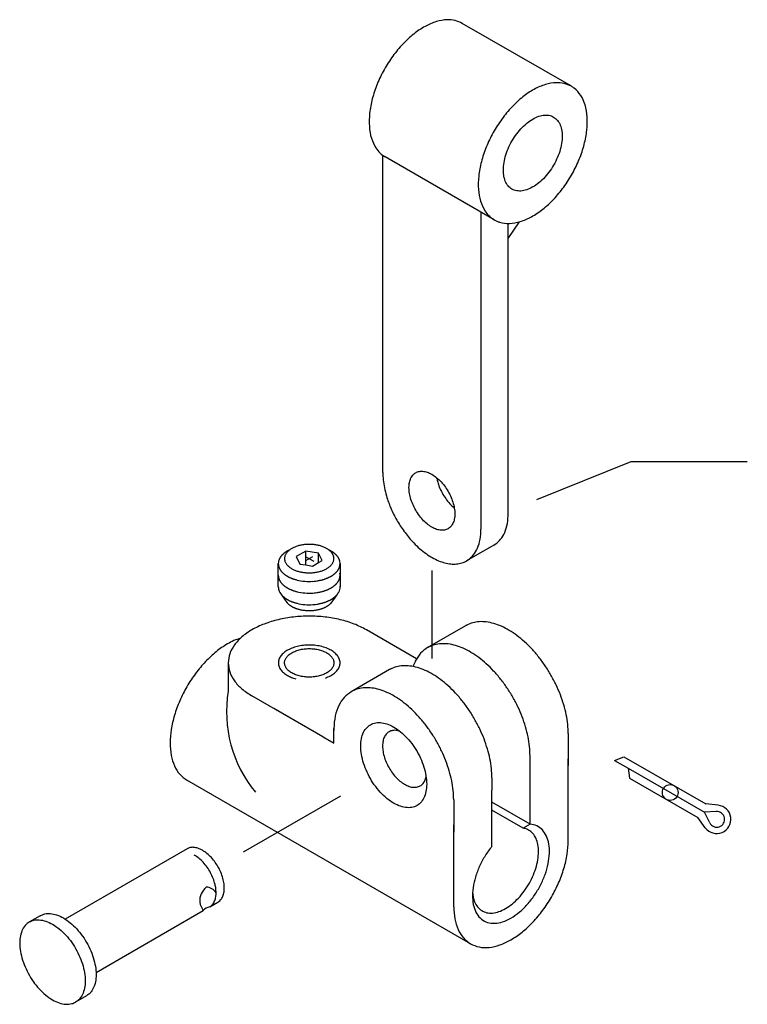
# Model space of a CAD drawing. Units: inches. Extents: x 8027 to 13047, y 2503 to 4412.
# Drawn here: x 10606 to 10663, y 3217 to 3295 of the extents above; entities that cross this region are included whole.
import ezdxf

# ---------------------------------------------------------------- set-up
doc = ezdxf.new("R2010")
doc.units = ezdxf.units.IN
doc.layers.add('1', color=7, linetype='Continuous')

msp = doc.modelspace()

# ---------------------------------------------------------------- linework, layer by layer
at = {"layer": '1', "color": 4, "linetype": 'Continuous'}
for p, q in [((10649.365, 3290.044), (10640.704, 3295.044)), ((10634.395, 3259.366), (10634.395, 3284.544)), ((10643.241, 3279.437), (10634.581, 3284.437)), ((10642.189, 3280.044), (10642.189, 3254.866)), ((10644.354, 3277.948), (10645.257, 3279.285)), ((10644.354, 3277.948), (10644.354, 3279.15)), ((10644.354, 3255.913), (10644.354, 3277.948)), ((10643.213, 3253.593), (10641.048, 3252.343)), ((10637.08, 3244.563), (10633.098, 3246.862)), ((10637.955, 3245.447), (10640.986, 3247.197)), ((10622.121, 3244.237), (10622.121, 3241.987)), ((10634.924, 3243.697), (10631.893, 3241.947)), ((10630.5, 3237.862), (10624.005, 3241.612)), ((10629.632, 3238.363), (10625.735, 3240.613)), ((10630.5, 3237.862), (10630.5, 3239.026)), ((10649.117, 3238.613), (10649.117, 3236.087)), ((10629.632, 3238.363), (10630.5, 3237.862)), ((10646.086, 3231.423), (10646.086, 3236.863)), ((10649.117, 3236.087), (10649.117, 3236.613)), ((10649.117, 3230.113), (10649.117, 3236.087)), ((10641.356, 3221.92), (10618.839, 3234.92)), ((10643.055, 3235.113), (10643.055, 3234.113)), ((10643.055, 3233.173), (10643.055, 3234.113)), ((10640.024, 3233.363), (10640.024, 3230.796)), ((10646.086, 3231.423), (10643.055, 3233.173)), ((10643.055, 3232.535), (10643.055, 3233.173)), ((10643.055, 3229.673), (10643.055, 3232.535)), ((10645.533, 3231.104), (10643.055, 3232.535)), ((10640.024, 3230.796), (10640.024, 3231.363)), ((10640.024, 3224.863), (10640.024, 3230.796)), ((10646.086, 3231.423), (10645.533, 3231.104))]:
    msp.add_line(p, q, dxfattribs=at)
at = {"layer": '1', "color": 3, "linetype": 'Continuous'}
for p, q in [((10654.085, 3260.202), (10646.585, 3257.202)), ((10663.335, 3260.202), (10654.085, 3260.202)), ((10638.292, 3251.588), (10638.292, 3244.588)), ((10652.789, 3236.493), (10653.535, 3236.784)), ((10652.789, 3236.493), (10653.872, 3235.868)), ((10653.535, 3236.784), (10660.03, 3233.034)), ((10653.872, 3235.868), (10653.993, 3235.077)), ((10653.872, 3235.868), (10656.676, 3234.249)), ((10653.993, 3235.077), (10659.405, 3231.952)), ((10656.676, 3234.249), (10659.934, 3232.368)), ((10660.868, 3232.429), (10659.934, 3232.368)), ((10660.348, 3231.529), (10659.934, 3232.368)), ((10661.032, 3232.924), (10660.03, 3233.034)), ((10660.002, 3231.14), (10659.405, 3231.952)), ((10618.85, 3229.466), (10609.177, 3223.882)), ((10611.626, 3219.639), (10620.137, 3224.553)), ((10620.649, 3224.849), (10621.299, 3225.224)), ((10607.195, 3224.152), (10606.329, 3223.652)), ((10610.87, 3217.788), (10610.004, 3217.288))]:
    msp.add_line(p, q, dxfattribs=at)
at = {"layer": '1', "color": 7, "linetype": 'Continuous'}
for p, q in [((10628.275, 3253.113), (10627.525, 3252.68)), ((10629.299, 3252.954), (10628.275, 3253.113)), ((10628.275, 3252.015), (10628.275, 3253.113)), ((10628.295, 3252.374), (10628.845, 3252.692)), ((10629.299, 3252.204), (10629.299, 3252.954)), ((10629.574, 3252.363), (10629.299, 3252.954)), ((10626.097, 3250.271), (10626.097, 3252.121)), ((10627.525, 3252.68), (10627.799, 3252.088)), ((10627.799, 3252.088), (10628.275, 3252.015)), ((10628.275, 3252.015), (10628.824, 3251.93)), ((10628.288, 3252.672), (10628.915, 3252.31)), ((10628.824, 3251.93), (10629.299, 3252.204)), ((10629.299, 3252.204), (10629.574, 3252.363)), ((10631.001, 3252.121), (10631.001, 3250.271)), ((10626.226, 3249.819), (10626.772, 3249.045)), ((10630.751, 3249.649), (10630.27, 3248.98)), ((10623.328, 3229.224), (10631.055, 3233.685))]:
    msp.add_line(p, q, dxfattribs=at)
at = {"layer": '1', "color": 3, "linetype": 'Continuous'}
msp.add_circle((10657.217, 3233.937), 0.625, dxfattribs=at)
at = {"layer": '1', "color": 7, "linetype": 'Continuous'}
for centre, radius, start, end in [((10627.139, 3252.053), 1.051, 141.90087, 144.72791), ((10627.547, 3251.734), 1.569, 140.00754, 141.90087), ((10627.229, 3252.001), 1.153, 137.43153, 140.00754), ((10627.705, 3251.563), 1.8, 135.78107, 137.43153), ((10627.334, 3251.924), 1.282, 133.24752, 135.78107), ((10627.827, 3251.4), 2.001, 131.62422, 133.24752), ((10627.427, 3251.85), 1.399, 129.30215, 131.62422), ((10627.995, 3251.156), 2.296, 127.88716, 129.30215), ((10627.527, 3251.758), 1.534, 125.7688, 127.88716), ((10628.138, 3250.91), 2.579, 124.39664, 125.7688), ((10627.632, 3251.649), 1.684, 122.29492, 124.39664), ((10628.292, 3250.605), 2.918, 121.08222, 122.29492), ((10627.725, 3251.545), 1.82, 119.13802, 121.08222), ((10628.467, 3250.213), 3.345, 118.08014, 119.13802), ((10627.833, 3251.402), 1.998, 116.17109, 118.08014), ((10628.302, 3249.365), 4.251, 64.91295, 65.80552), ((10629.288, 3251.472), 1.925, 63.00909, 64.91295), ((10628.46, 3249.847), 3.749, 62.03169, 63.00909), ((10629.376, 3251.571), 1.797, 59.99221, 62.03169), ((10628.631, 3250.281), 3.287, 58.87728, 59.99221), ((10629.468, 3251.668), 1.667, 56.76419, 58.87728), ((10628.759, 3250.586), 2.961, 55.62298, 56.76419), ((10629.574, 3251.776), 1.518, 53.39686, 55.62298), ((10628.958, 3250.948), 2.55, 52.07191, 53.39686), ((10629.665, 3251.855), 1.4, 49.65897, 52.07191), ((10629.105, 3251.196), 2.265, 48.23084, 49.65897), ((10629.772, 3251.942), 1.264, 45.78552, 48.23084), ((10629.277, 3251.434), 1.973, 44.21927, 45.78552), ((10629.864, 3252.005), 1.154, 41.54213, 44.21927), ((10629.445, 3251.634), 1.714, 39.73865, 41.54213), ((10629.954, 3252.057), 1.052, 36.92293, 39.73865), ((10629.562, 3251.762), 1.543, 35.08593, 36.92293), ((10626.933, 3252.122), 0.835, 178.89981, -167.2753), ((10626.911, 3252.123), 0.813, 166.20321, 178.89981), ((10626.957, 3252.128), 0.86, -167.2753, -164.20171), ((10627.053, 3252.088), 0.96, 160.80548, 166.20321), ((10626.915, 3252.136), 0.814, 157.44233, 160.80548), ((10627.21, 3252.014), 1.133, 155.02526, 157.44233), ((10626.982, 3252.12), 0.882, 151.91998, 155.02526), ((10627.318, 3251.941), 1.262, 149.75006, 151.91998), ((10627.051, 3252.096), 0.953, 146.87797, 149.75006), ((10627.41, 3251.862), 1.382, 144.72791, 146.87797), ((10630.04, 3252.098), 0.959, 32.13063, 35.08593), ((10629.704, 3251.887), 1.355, 30.04062, 32.13063), ((10630.115, 3252.125), 0.88, 26.82258, 30.04062), ((10630.169, 3252.117), 0.833, -29.43042, 11.39645), ((10629.82, 3251.975), 1.212, 24.56243, 26.82258), ((10630.143, 3252.123), 0.856, 19.93164, 24.56243), ((10629.925, 3252.044), 1.087, 17.50058, 19.93164), ((10630.233, 3252.141), 0.765, 14.04635, 17.50058), ((10630.007, 3252.085), 0.997, 11.39645, 14.04635), ((10626.933, 3251.193), 0.835, 178.89981, -167.2753), ((10627.001, 3252.14), 0.905, -164.20171, -161.28219), ((10627.018, 3252.146), 0.924, -161.28219, -158.42057), ((10627.062, 3252.164), 0.971, -158.42057, -154.33808), ((10627.104, 3252.184), 1.018, -154.33808, -151.5534), ((10627.146, 3252.207), 1.066, -151.5534, -148.89605), ((10627.197, 3252.237), 1.125, -148.89605, -146.37773), ((10627.244, 3252.268), 1.181, -146.37773, -143.97865), ((10627.297, 3252.307), 1.248, -143.97865, -141.70747), ((10627.344, 3252.344), 1.307, -141.70747, -139.34211), ((10627.401, 3252.393), 1.383, -139.34211, -137.10689), ((10627.453, 3252.442), 1.454, -137.10689, -134.98065), ((10627.518, 3252.506), 1.545, -134.98065, -132.9802), ((10627.575, 3252.568), 1.629, -132.9802, -131.08242), ((10627.64, 3252.642), 1.727, -131.08242, -129.12634), ((10627.686, 3252.699), 1.801, -129.12634, -127.25033), ((10627.753, 3252.786), 1.911, -127.25033, -125.48218), ((10627.804, 3252.858), 1.998, -125.48218, -123.79158), ((10627.877, 3252.967), 2.13, -123.79158, -122.20524), ((10627.305, 3252.044), 1.044, -122.66911, -120.91383), ((10629.469, 3255.658), 5.256, -120.91383, -120.21667), ((10629.124, 3253.128), 2.319, -60.65309, -59.12667), ((10629.2, 3253.001), 2.171, -59.12667, -57.4962), ((10629.237, 3252.943), 2.102, -57.4962, -55.81224), ((10629.306, 3252.84), 1.977, -55.81224, -54.02231), ((10629.346, 3252.786), 1.91, -54.02231, -52.32172), ((10629.43, 3252.677), 1.773, -52.32172, -50.48896), ((10629.472, 3252.626), 1.706, -50.48896, -48.58467), ((10629.548, 3252.54), 1.592, -48.58467, -46.54359), ((10629.587, 3252.499), 1.536, -46.54359, -44.42782), ((10629.658, 3252.43), 1.436, -44.42782, -42.35958), ((10629.702, 3252.389), 1.376, -42.35958, -40.20135), ((10629.771, 3252.331), 1.285, -40.20135, -37.89024), ((10629.813, 3252.298), 1.233, -37.89024, -35.48097), ((10629.875, 3252.254), 1.157, -35.48097, -32.91314), ((10629.909, 3252.232), 1.116, -32.91314, -30.45882), ((10629.959, 3252.203), 1.058, -30.45882, -27.87113), ((10630.169, 3251.188), 0.833, -29.43042, 11.39645), ((10626.957, 3251.199), 0.86, -167.2753, -164.20171), ((10627.001, 3251.211), 0.905, -164.20171, -161.28219), ((10627.018, 3251.217), 0.924, -161.28219, -158.42057), ((10627.062, 3251.235), 0.971, -158.42057, -154.33808), ((10627.104, 3251.255), 1.018, -154.33808, -151.5534), ((10627.146, 3251.278), 1.066, -151.5534, -148.89605), ((10627.197, 3251.308), 1.125, -148.89605, -146.37773), ((10627.244, 3251.339), 1.181, -146.37773, -143.97865), ((10627.297, 3251.378), 1.248, -143.97865, -141.70747), ((10627.297, 3251.378), 1.248, -143.97865, -141.70747), ((10627.297, 3251.378), 1.248, -143.97865, -141.70747), ((10627.344, 3251.415), 1.307, -141.70747, -139.34211), ((10627.344, 3251.415), 1.307, -141.70747, -139.34211), ((10627.401, 3251.464), 1.383, -139.34211, -137.10689), ((10627.453, 3251.513), 1.454, -137.10689, -134.98065), ((10627.518, 3251.578), 1.545, -134.98065, -132.9802), ((10627.575, 3251.639), 1.629, -132.9802, -131.08242), ((10627.64, 3251.713), 1.727, -131.08242, -129.12634), ((10627.64, 3251.713), 1.727, -131.08242, -129.12634), ((10627.64, 3251.713), 1.727, -131.08242, -129.12634), ((10627.686, 3251.77), 1.801, -129.12634, -127.25033), ((10627.686, 3251.77), 1.801, -129.12634, -127.25033), ((10627.686, 3251.77), 1.801, -129.12634, -127.25033), ((10627.686, 3251.77), 1.801, -129.12634, -127.25033), ((10627.574, 3252.404), 1.491, -120.21667, -117.75942), ((10629.93, 3256.879), 6.548, -117.75942, -117.19979), ((10627.658, 3252.459), 1.579, -117.19979, -114.87816), ((10630.356, 3258.277), 7.992, -114.87816, -114.40336), ((10627.759, 3252.552), 1.705, -114.40336, -112.10122), ((10630.599, 3259.546), 9.254, -112.10122, -111.67713), ((10627.838, 3252.601), 1.78, -111.67713, -109.4718), ((10631.227, 3262.184), 11.945, -109.4718, -109.14324), ((10627.926, 3252.676), 1.88, -109.14324, -106.99845), ((10629.34, 3257.302), 6.717, -106.99845, -106.07403), ((10628.125, 3253.085), 2.328, -106.07403, -103.40662), ((10628.554, 3254.884), 4.178, -103.40662, -86.25049), ((10628.558, 3254.821), 4.115, -86.25049, -83.07451), ((10628.57, 3254.721), 4.014, -83.07451, -80.37657), ((10628.603, 3254.527), 3.817, -80.37657, -78.71252), ((10628.612, 3254.481), 3.77, -78.71252, -77.02755), ((10628.655, 3254.294), 3.579, -77.02755, -75.25257), ((10628.665, 3254.257), 3.54, -75.25257, -74.10853), ((10628.717, 3254.074), 3.35, -74.10853, -72.89942), ((10628.733, 3254.021), 3.295, -72.89942, -71.05556), ((10628.804, 3253.814), 3.076, -71.05556, -69.08011), ((10628.827, 3253.756), 3.013, -69.08011, -67.81463), ((10628.9, 3253.577), 2.82, -67.81463, -66.46232), ((10628.92, 3253.53), 2.77, -66.46232, -65.08545), ((10628.99, 3253.379), 2.602, -65.08545, -63.62003), ((10629.01, 3253.338), 2.557, -63.62003, -62.12874), ((10629.085, 3253.198), 2.398, -62.12874, -60.65309), ((10629.346, 3251.857), 1.91, -54.02231, -52.32172), ((10629.346, 3251.857), 1.91, -54.02231, -52.32172), ((10629.346, 3251.857), 1.91, -54.02231, -52.32172), ((10629.43, 3251.748), 1.773, -52.32172, -50.48896), ((10629.43, 3251.748), 1.773, -52.32172, -50.48896), ((10629.43, 3251.748), 1.773, -52.32172, -50.48896), ((10629.43, 3251.748), 1.773, -52.32172, -50.48896), ((10629.43, 3251.748), 1.773, -52.32172, -50.48896), ((10629.43, 3251.748), 1.773, -52.32172, -50.48896), ((10629.472, 3251.697), 1.706, -50.48896, -48.58467), ((10629.472, 3251.697), 1.706, -50.48896, -48.58467), ((10629.472, 3251.697), 1.706, -50.48896, -48.58467), ((10629.472, 3251.697), 1.706, -50.48896, -48.58467), ((10629.548, 3251.611), 1.592, -48.58467, -46.54359), ((10629.548, 3251.611), 1.592, -48.58467, -46.54359), ((10629.587, 3251.57), 1.536, -46.54359, -44.42782), ((10629.587, 3251.57), 1.536, -46.54359, -44.42782), ((10629.658, 3251.501), 1.436, -44.42782, -42.35958), ((10629.658, 3251.501), 1.436, -44.42782, -42.35958), ((10629.702, 3251.46), 1.376, -42.35958, -40.20135), ((10629.771, 3251.402), 1.285, -40.20135, -37.89024), ((10629.771, 3251.402), 1.285, -40.20135, -37.89024), ((10629.813, 3251.369), 1.233, -37.89024, -35.48097), ((10629.813, 3251.369), 1.233, -37.89024, -35.48097), ((10629.813, 3251.369), 1.233, -37.89024, -35.48097), ((10629.875, 3251.325), 1.157, -35.48097, -32.91314), ((10629.909, 3251.303), 1.116, -32.91314, -30.45882), ((10629.959, 3251.274), 1.058, -30.45882, -27.87113), ((10629.959, 3251.274), 1.058, -30.45882, -27.87113), ((10626.933, 3250.272), 0.835, 178.89981, -167.2753), ((10626.957, 3250.278), 0.86, -167.2753, -164.20171), ((10627.001, 3250.29), 0.905, -164.20171, -161.28219), ((10627.018, 3250.296), 0.924, -161.28219, -158.42057), ((10627.062, 3250.314), 0.971, -158.42057, -154.33808), ((10627.104, 3250.334), 1.018, -154.33808, -151.5534), ((10627.146, 3250.357), 1.066, -151.5534, -148.89605), ((10627.197, 3250.387), 1.125, -148.89605, -146.37773), ((10627.244, 3250.418), 1.181, -146.37773, -143.97865), ((10627.297, 3250.457), 1.248, -143.97865, -141.70747), ((10627.344, 3250.494), 1.307, -141.70747, -139.34211), ((10627.401, 3250.543), 1.383, -139.34211, -137.10689), ((10627.453, 3250.592), 1.454, -137.10689, -134.98065), ((10627.518, 3250.657), 1.545, -134.98065, -132.9802), ((10627.753, 3251.858), 1.911, -127.25033, -125.48218), ((10627.804, 3251.929), 1.998, -125.48218, -123.79158), ((10627.877, 3252.038), 2.13, -123.79158, -122.20524), ((10627.305, 3251.115), 1.044, -122.66911, -120.91383), ((10629.469, 3254.729), 5.256, -120.91383, -120.21667), ((10629.469, 3254.729), 5.256, -120.91383, -120.21667), ((10629.469, 3254.729), 5.256, -120.91383, -120.21667), ((10627.574, 3251.475), 1.491, -120.21667, -117.75942), ((10627.574, 3251.475), 1.491, -120.21667, -117.75942), ((10629.93, 3255.95), 6.548, -117.75942, -117.19979), ((10627.658, 3251.53), 1.579, -117.19979, -114.87816), ((10630.356, 3257.349), 7.992, -114.87816, -114.40336), ((10630.356, 3257.349), 7.992, -114.87816, -114.40336), ((10627.759, 3251.623), 1.705, -114.40336, -112.10122), ((10627.759, 3251.623), 1.705, -114.40336, -112.10122), ((10630.599, 3258.617), 9.254, -112.10122, -111.67713), ((10627.838, 3251.672), 1.78, -111.67713, -109.4718), ((10627.838, 3251.672), 1.78, -111.67713, -109.4718), ((10631.227, 3261.256), 11.945, -109.4718, -109.14324), ((10627.926, 3251.747), 1.88, -109.14324, -106.99845), ((10629.34, 3256.373), 6.717, -106.99845, -106.07403), ((10629.34, 3256.373), 6.717, -106.99845, -106.07403), ((10628.125, 3252.156), 2.328, -106.07403, -103.40662), ((10628.554, 3253.955), 4.178, -103.40662, -86.25049), ((10628.554, 3253.955), 4.178, -103.40662, -86.25049), ((10628.558, 3253.892), 4.115, -86.25049, -83.07451), ((10628.558, 3253.892), 4.115, -86.25049, -83.07451), ((10628.558, 3253.892), 4.115, -86.25049, -83.07451), ((10628.57, 3253.792), 4.014, -83.07451, -80.37657), ((10628.57, 3253.792), 4.014, -83.07451, -80.37657), ((10628.57, 3253.792), 4.014, -83.07451, -80.37657), ((10628.57, 3253.792), 4.014, -83.07451, -80.37657), ((10628.603, 3253.598), 3.817, -80.37657, -78.71252), ((10628.603, 3253.598), 3.817, -80.37657, -78.71252), ((10628.603, 3253.598), 3.817, -80.37657, -78.71252), ((10628.612, 3253.552), 3.77, -78.71252, -77.02755), ((10628.612, 3253.552), 3.77, -78.71252, -77.02755), ((10628.655, 3253.365), 3.579, -77.02755, -75.25257), ((10628.665, 3253.328), 3.54, -75.25257, -74.10853), ((10628.717, 3253.145), 3.35, -74.10853, -72.89942), ((10628.717, 3253.145), 3.35, -74.10853, -72.89942), ((10628.733, 3253.093), 3.295, -72.89942, -71.05556), ((10628.733, 3253.093), 3.295, -72.89942, -71.05556), ((10628.733, 3253.093), 3.295, -72.89942, -71.05556), ((10628.804, 3252.885), 3.076, -71.05556, -69.08011), ((10628.804, 3252.885), 3.076, -71.05556, -69.08011), ((10628.804, 3252.885), 3.076, -71.05556, -69.08011), ((10628.827, 3252.827), 3.013, -69.08011, -67.81463), ((10628.827, 3252.827), 3.013, -69.08011, -67.81463), ((10628.9, 3252.648), 2.82, -67.81463, -66.46232), ((10628.92, 3252.602), 2.77, -66.46232, -65.08545), ((10628.92, 3252.602), 2.77, -66.46232, -65.08545), ((10628.92, 3252.602), 2.77, -66.46232, -65.08545), ((10628.99, 3252.45), 2.602, -65.08545, -63.62003), ((10628.99, 3252.45), 2.602, -65.08545, -63.62003), ((10628.99, 3252.45), 2.602, -65.08545, -63.62003), ((10629.01, 3252.409), 2.557, -63.62003, -62.12874), ((10629.01, 3252.409), 2.557, -63.62003, -62.12874), ((10629.01, 3252.409), 2.557, -63.62003, -62.12874), ((10629.01, 3252.409), 2.557, -63.62003, -62.12874), ((10629.01, 3252.409), 2.557, -63.62003, -62.12874), ((10629.085, 3252.269), 2.398, -62.12874, -60.65309), ((10629.085, 3252.269), 2.398, -62.12874, -60.65309), ((10629.085, 3252.269), 2.398, -62.12874, -60.65309), ((10629.085, 3252.269), 2.398, -62.12874, -60.65309), ((10629.085, 3252.269), 2.398, -62.12874, -60.65309), ((10629.085, 3252.269), 2.398, -62.12874, -60.65309), ((10629.085, 3252.269), 2.398, -62.12874, -60.65309), ((10629.085, 3252.269), 2.398, -62.12874, -60.65309), ((10629.124, 3252.2), 2.319, -60.65309, -59.12667), ((10629.124, 3252.2), 2.319, -60.65309, -59.12667), ((10629.124, 3252.2), 2.319, -60.65309, -59.12667), ((10629.124, 3252.2), 2.319, -60.65309, -59.12667), ((10629.2, 3252.072), 2.171, -59.12667, -57.4962), ((10629.2, 3252.072), 2.171, -59.12667, -57.4962), ((10629.2, 3252.072), 2.171, -59.12667, -57.4962), ((10629.2, 3252.072), 2.171, -59.12667, -57.4962), ((10629.237, 3252.014), 2.102, -57.4962, -55.81224), ((10629.237, 3252.014), 2.102, -57.4962, -55.81224), ((10629.237, 3252.014), 2.102, -57.4962, -55.81224), ((10629.237, 3252.014), 2.102, -57.4962, -55.81224), ((10629.306, 3251.912), 1.977, -55.81224, -54.02231), ((10629.587, 3250.649), 1.536, -46.54359, -44.42782), ((10629.658, 3250.58), 1.436, -44.42782, -42.35958), ((10629.702, 3250.539), 1.376, -42.35958, -40.20135), ((10629.771, 3250.481), 1.285, -40.20135, -37.89024), ((10629.813, 3250.448), 1.233, -37.89024, -35.48097), ((10629.875, 3250.404), 1.157, -35.48097, -32.91314), ((10629.909, 3250.382), 1.116, -32.91314, -30.45882), ((10629.959, 3250.353), 1.058, -30.45882, -27.87113), ((10630.169, 3250.267), 0.833, -29.43042, 2.28379), ((10627.575, 3250.718), 1.629, -132.9802, -131.08242), ((10627.64, 3250.792), 1.727, -131.08242, -129.12634), ((10627.686, 3250.849), 1.801, -129.12634, -127.25033), ((10627.753, 3250.936), 1.911, -127.25033, -125.48218), ((10627.804, 3251.008), 1.998, -125.48218, -123.79158), ((10627.442, 3249.598), 0.868, -150.62986, -147.96122), ((10627.877, 3251.117), 2.13, -123.79158, -122.20524), ((10627.478, 3249.62), 0.911, -147.96122, -145.41732), ((10627.522, 3249.65), 0.964, -145.41732, -143.01244), ((10627.305, 3250.194), 1.044, -122.66911, -120.91383), ((10627.562, 3249.68), 1.013, -143.01244, -140.72552), ((10629.469, 3253.808), 5.256, -120.91383, -120.21667), ((10627.608, 3249.719), 1.074, -140.72552, -138.56807), ((10627.648, 3249.753), 1.127, -138.56807, -136.3203), ((10627.574, 3250.554), 1.491, -120.21667, -117.75942), ((10627.694, 3249.798), 1.191, -136.3203, -134.19409), ((10627.737, 3249.842), 1.253, -134.19409, -132.17207), ((10629.93, 3255.029), 6.548, -117.75942, -117.19979), ((10627.789, 3249.899), 1.33, -132.17207, -130.26793), ((10627.836, 3249.955), 1.403, -130.26793, -128.46259), ((10627.658, 3250.609), 1.579, -117.19979, -114.87816), ((10627.888, 3250.02), 1.486, -128.46259, -126.60246), ((10630.356, 3256.427), 7.992, -114.87816, -114.40336), ((10627.925, 3250.069), 1.548, -126.60246, -124.81613), ((10627.977, 3250.145), 1.639, -124.81613, -123.12947), ((10627.759, 3250.702), 1.705, -114.40336, -112.10122), ((10630.599, 3257.696), 9.254, -112.10122, -111.67713), ((10627.838, 3250.751), 1.78, -111.67713, -109.4718), ((10631.227, 3260.335), 11.945, -109.4718, -109.14324), ((10627.926, 3250.826), 1.88, -109.14324, -106.99845), ((10629.34, 3255.452), 6.717, -106.99845, -106.07403), ((10628.125, 3251.235), 2.328, -106.07403, -103.40662), ((10628.554, 3253.034), 4.178, -103.40662, -86.25049), ((10628.558, 3252.971), 4.115, -86.25049, -83.07451), ((10628.57, 3252.871), 4.014, -83.07451, -80.37657), ((10628.603, 3252.677), 3.817, -80.37657, -78.71252), ((10628.612, 3252.631), 3.77, -78.71252, -77.02755), ((10628.655, 3252.444), 3.579, -77.02755, -75.25257), ((10628.665, 3252.407), 3.54, -75.25257, -74.10853), ((10628.717, 3252.224), 3.35, -74.10853, -72.89942), ((10628.733, 3252.171), 3.295, -72.89942, -71.05556), ((10628.804, 3251.964), 3.076, -71.05556, -69.08011), ((10628.827, 3251.906), 3.013, -69.08011, -67.81463), ((10628.9, 3251.727), 2.82, -67.81463, -66.46232), ((10629.059, 3250.237), 1.75, -56.81703, -55.23737), ((10628.92, 3251.68), 2.77, -66.46232, -65.08545), ((10629.224, 3249.998), 1.46, -55.23737, -53.34404), ((10628.99, 3251.529), 2.602, -65.08545, -63.62003), ((10629.155, 3250.092), 1.577, -53.34404, -51.59091), ((10629.312, 3249.894), 1.324, -51.59091, -49.67857), ((10629.01, 3251.488), 2.557, -63.62003, -62.12874), ((10629.257, 3249.959), 1.409, -49.67857, -47.88143), ((10629.404, 3249.796), 1.19, -47.88143, -45.75241), ((10629.085, 3251.348), 2.398, -62.12874, -60.65309), ((10629.359, 3249.842), 1.254, -45.75241, -43.73321), ((10629.124, 3251.278), 2.319, -60.65309, -59.12667), ((10629.488, 3249.719), 1.076, -43.73321, -41.37842), ((10629.447, 3249.755), 1.13, -41.37842, -39.32798), ((10629.2, 3251.151), 2.171, -59.12667, -57.4962), ((10629.572, 3249.652), 0.968, -39.32798, -36.93405), ((10629.54, 3249.676), 1.008, -36.93405, -34.63618), ((10629.237, 3251.093), 2.102, -57.4962, -55.81224), ((10629.651, 3249.6), 0.874, -34.63618, -31.98528), ((10629.625, 3249.616), 0.905, -31.98528, -29.42364), ((10629.721, 3249.562), 0.795, -29.42364, -26.72108), ((10629.306, 3250.99), 1.977, -55.81224, -54.02231), ((10629.346, 3250.936), 1.91, -54.02231, -52.32172), ((10629.43, 3250.827), 1.773, -52.32172, -50.48896), ((10629.472, 3250.776), 1.706, -50.48896, -48.58467), ((10629.548, 3250.69), 1.592, -48.58467, -46.54359), ((10628.017, 3250.205), 1.712, -123.12947, -121.51442), ((10628.074, 3250.298), 1.821, -121.51442, -119.99591), ((10628.111, 3250.363), 1.895, -119.99591, -118.41842), ((10628.153, 3250.441), 1.984, -118.41842, -116.91165), ((10628.187, 3250.508), 2.059, -116.91165, -115.46011), ((10628.232, 3250.601), 2.163, -115.46011, -114.07787), ((10628.267, 3250.681), 2.249, -114.07787, -112.74894), ((10628.308, 3250.779), 2.356, -112.74894, -111.39549), ((10628.329, 3250.831), 2.412, -111.39549, -110.07351), ((10628.365, 3250.931), 2.519, -110.07351, -108.80764), ((10628.386, 3250.99), 2.581, -108.80764, -107.57221), ((10628.423, 3251.11), 2.706, -107.57221, -105.7753), ((10628.456, 3251.224), 2.825, -105.7753, -103.9973), ((10628.477, 3251.31), 2.914, -103.9973, -102.27344), ((10628.504, 3251.434), 3.041, -102.27344, -100.62179), ((10628.521, 3251.525), 3.133, -100.62179, -97.86056), ((10628.543, 3251.686), 3.296, -97.86056, -92.56713), ((10628.549, 3251.802), 3.412, -92.56713, -85.35036), ((10628.566, 3251.583), 3.192, -85.35036, -82.63127), ((10628.557, 3251.656), 3.265, -82.63127, -79.9821), ((10628.618, 3251.309), 2.913, -79.9821, -78.23878), ((10628.576, 3251.512), 3.121, -78.23878, -76.62953), ((10628.67, 3251.117), 2.715, -76.62953, -74.77937), ((10628.623, 3251.289), 2.893, -74.77937, -73.0708), ((10628.753, 3250.863), 2.447, -73.0708, -71.76794), ((10628.655, 3251.159), 2.759, -71.76794, -70.61231), ((10628.809, 3250.722), 2.296, -70.61231, -69.22351), ((10628.739, 3250.906), 2.492, -69.22351, -67.30456), ((10628.898, 3250.527), 2.082, -67.30456, -65.86863), ((10628.79, 3250.766), 2.344, -65.86863, -64.59339), ((10628.973, 3250.381), 1.918, -64.59339, -63.03485), ((10628.875, 3250.575), 2.136, -63.03485, -61.63509), ((10629.046, 3250.258), 1.775, -61.63509, -59.95059), ((10628.954, 3250.417), 1.959, -59.95059, -58.53908), ((10629.138, 3250.116), 1.606, -58.53908, -56.81703)]:
    msp.add_arc(centre, radius, start, end, dxfattribs=at)
at = {"layer": '1', "color": 3, "linetype": 'Continuous'}
for centre, radius, start, end in [((10632.043, 3240.346), 10.056, 170.60809, -140.52519), ((10660.908, 3231.805), 1.125, -143.70186, 83.70186), ((10660.908, 3231.805), 0.625, -153.74899, 93.74899), ((10621.295, 3225.306), 1.44, 129.42164, -176.60074), ((10620.322, 3225.42), 1, 33.38615, 86.61385), ((10621.812, 3225.646), 2, -167.70816, -146.87293), ((10620.871, 3223.874), 1, 102.78898, 137.21102)]:
    msp.add_arc(centre, radius, start, end, dxfattribs=at)
at = {"layer": '1', "color": 4, "linetype": 'Continuous'}
for points in [[(10640.704, 3295.044), (10640.14, 3295.267), (10639.502, 3295.33), (10638.649, 3295.185), (10637.751, 3294.802), (10636.849, 3294.198), (10635.981, 3293.399), (10635.186, 3292.44), (10634.498, 3291.363), (10633.948, 3290.215), (10633.559, 3289.047), (10633.349, 3287.909), (10633.326, 3286.851), (10633.492, 3285.919), (10633.839, 3285.154)], [(10649.365, 3290.044), (10648.8, 3290.267), (10648.163, 3290.33), (10647.309, 3290.185), (10646.411, 3289.802), (10645.509, 3289.198), (10644.641, 3288.399), (10643.846, 3287.44), (10643.158, 3286.363), (10642.608, 3285.215), (10642.219, 3284.047), (10642.009, 3282.909), (10641.986, 3281.851), (10642.152, 3280.919), (10642.5, 3280.154)], [(10643.241, 3279.437), (10643.449, 3279.332), (10643.67, 3279.251), (10644.443, 3279.151), (10645.296, 3279.296), (10646.194, 3279.679), (10647.096, 3280.283), (10647.964, 3281.082), (10648.759, 3282.041), (10649.447, 3283.118), (10649.997, 3284.266), (10650.386, 3285.434), (10650.596, 3286.572), (10650.619, 3287.63), (10650.453, 3288.562), (10650.106, 3289.327), (10649.592, 3289.891), (10649.481, 3289.971), (10649.365, 3290.044)], [(10648.637, 3286.231), (10648.56, 3286.744), (10648.385, 3287.17), (10648.119, 3287.489), (10647.773, 3287.688), (10647.363, 3287.758), (10646.907, 3287.697), (10646.424, 3287.506), (10645.936, 3287.195), (10645.464, 3286.776), (10645.028, 3286.268), (10644.649, 3285.693), (10644.341, 3285.077), (10644.12, 3284.446), (10643.994, 3283.828), (10643.968, 3283.25), (10644.045, 3282.737), (10644.22, 3282.311), (10644.487, 3281.992), (10644.832, 3281.793), (10645.243, 3281.723), (10645.699, 3281.784), (10646.182, 3281.975), (10646.67, 3282.286), (10647.142, 3282.705), (10647.577, 3283.213), (10647.957, 3283.788), (10648.264, 3284.404), (10648.486, 3285.035), (10648.612, 3285.653), (10648.637, 3286.231)], [(10633.839, 3285.154), (10634.175, 3284.744), (10634.581, 3284.437)], [(10642.5, 3280.154), (10642.835, 3279.744), (10643.241, 3279.437)], [(10634.395, 3259.366), (10634.427, 3258.767), (10634.524, 3258.143), (10634.683, 3257.501), (10635.033, 3256.529), (10635.505, 3255.579), (10636.081, 3254.686), (10636.739, 3253.884), (10637.212, 3253.415), (10637.702, 3253.008), (10638.203, 3252.668), (10638.705, 3252.402), (10639.2, 3252.215), (10639.68, 3252.109), (10640.137, 3252.087), (10640.563, 3252.147), (10640.952, 3252.291), (10641, 3252.316), (10641.048, 3252.343)], [(10638.292, 3259.216), (10637.914, 3259.388), (10637.552, 3259.461), (10637.223, 3259.432), (10636.94, 3259.301), (10636.717, 3259.075), (10636.562, 3258.763), (10636.483, 3258.379), (10636.483, 3257.94), (10636.562, 3257.465), (10636.717, 3256.975), (10636.94, 3256.491), (10637.223, 3256.034), (10637.552, 3255.624), (10637.914, 3255.28), (10638.292, 3255.016), (10638.67, 3254.843), (10639.032, 3254.77), (10639.361, 3254.799), (10639.643, 3254.93), (10639.867, 3255.156), (10640.022, 3255.468), (10640.101, 3255.852), (10640.101, 3256.291), (10640.022, 3256.766), (10639.867, 3257.256), (10639.643, 3257.74), (10639.361, 3258.197), (10639.032, 3258.607), (10638.67, 3258.951), (10638.292, 3259.216)], [(10638.68, 3258.943), (10638.761, 3258.587), (10638.882, 3258.225), (10639.105, 3257.741), (10639.388, 3257.284), (10639.713, 3256.879), (10640.069, 3256.538)], [(10643.213, 3253.593), (10643.653, 3253.946), (10643.995, 3254.436), (10644.243, 3255.114), (10644.35, 3255.913)], [(10641.048, 3252.343), (10641.488, 3252.696), (10641.83, 3253.186), (10642.078, 3253.864), (10642.185, 3254.663)], [(10642.185, 3254.663), (10642.188, 3254.764), (10642.189, 3254.866)], [(10633.098, 3246.862), (10632.124, 3247.324), (10631.012, 3247.667), (10629.806, 3247.878), (10628.551, 3247.949), (10627.297, 3247.878), (10626.091, 3247.667), (10624.979, 3247.324), (10624.005, 3246.862), (10623.205, 3246.299), (10622.611, 3245.658), (10622.245, 3244.961), (10622.121, 3244.237)], [(10649.117, 3238.613), (10649.077, 3239.348), (10648.958, 3240.115), (10648.761, 3240.904), (10648.491, 3241.702), (10648.151, 3242.491), (10647.747, 3243.264), (10647.286, 3244.005), (10646.777, 3244.7), (10646.226, 3245.34), (10645.644, 3245.913), (10645.041, 3246.409), (10644.425, 3246.821), (10643.809, 3247.142), (10643.202, 3247.365), (10642.614, 3247.488), (10642.055, 3247.507), (10641.536, 3247.424), (10641.062, 3247.239), (10641.024, 3247.218), (10640.986, 3247.197)], [(10623.093, 3246.199), (10622.578, 3246.005), (10622.054, 3245.738), (10621.167, 3245.125), (10620.314, 3244.334), (10619.528, 3243.395), (10618.839, 3242.344), (10618.274, 3241.222), (10617.853, 3240.072), (10617.595, 3238.938), (10617.507, 3237.863), (10617.595, 3236.889), (10617.853, 3236.054), (10618.274, 3235.389), (10618.839, 3234.92)], [(10646.086, 3236.863), (10646.046, 3237.598), (10645.927, 3238.365), (10645.73, 3239.154), (10645.46, 3239.952), (10645.12, 3240.741), (10644.716, 3241.514), (10644.255, 3242.255), (10643.746, 3242.95), (10643.195, 3243.59), (10642.613, 3244.163), (10642.01, 3244.659), (10641.394, 3245.071), (10640.777, 3245.392), (10640.171, 3245.615), (10639.583, 3245.738), (10639.024, 3245.757), (10638.504, 3245.674), (10638.031, 3245.489), (10637.993, 3245.468), (10637.955, 3245.447)], [(10627.166, 3245.037), (10626.908, 3244.853), (10626.722, 3244.642), (10626.616, 3244.414), (10626.594, 3244.178), (10626.658, 3243.944), (10626.805, 3243.723), (10627.028, 3243.525), (10627.318, 3243.358), (10627.662, 3243.229), (10628.044, 3243.144), (10628.449, 3243.107), (10628.858, 3243.119), (10629.254, 3243.181), (10629.619, 3243.288), (10629.937, 3243.437), (10630.195, 3243.621), (10630.381, 3243.831), (10630.487, 3244.06), (10630.508, 3244.296), (10630.444, 3244.53), (10630.297, 3244.751), (10630.074, 3244.949), (10629.784, 3245.116), (10629.441, 3245.245), (10629.058, 3245.33), (10628.654, 3245.367), (10628.245, 3245.354), (10627.849, 3245.293), (10627.484, 3245.186), (10627.166, 3245.037)], [(10637.955, 3245.447), (10637.398, 3244.995), (10636.972, 3244.362), (10636.88, 3244.161), (10636.8, 3243.948)], [(10622.121, 3244.237), (10622.245, 3243.513), (10622.611, 3242.816), (10623.205, 3242.174), (10624.005, 3241.612)], [(10643.055, 3235.113), (10643.015, 3235.848), (10642.896, 3236.615), (10642.699, 3237.404), (10642.429, 3238.202), (10642.089, 3238.991), (10641.685, 3239.764), (10641.224, 3240.505), (10640.715, 3241.2), (10640.164, 3241.84), (10639.582, 3242.413), (10638.979, 3242.909), (10638.363, 3243.321), (10637.746, 3243.642), (10637.14, 3243.865), (10636.552, 3243.988), (10635.993, 3244.007), (10635.473, 3243.924), (10635, 3243.739), (10634.962, 3243.718), (10634.924, 3243.697)], [(10631.893, 3241.947), (10631.336, 3241.495), (10630.909, 3240.862), (10630.617, 3240.018), (10630.5, 3239.026)], [(10640.024, 3233.363), (10639.984, 3234.098), (10639.865, 3234.865), (10639.668, 3235.654), (10639.397, 3236.452), (10639.058, 3237.241), (10638.654, 3238.014), (10638.193, 3238.755), (10637.684, 3239.45), (10637.133, 3240.09), (10636.55, 3240.663), (10635.948, 3241.159), (10635.332, 3241.571), (10634.715, 3241.892), (10634.109, 3242.115), (10633.521, 3242.238), (10632.962, 3242.257), (10632.442, 3242.174), (10631.969, 3241.989), (10631.931, 3241.968), (10631.893, 3241.947)], [(10637.881, 3234.601), (10637.823, 3235.263), (10637.654, 3235.962), (10637.38, 3236.668), (10637.014, 3237.349), (10636.571, 3237.977), (10636.07, 3238.523), (10635.535, 3238.963), (10634.987, 3239.28), (10634.451, 3239.457), (10633.951, 3239.489), (10633.508, 3239.373), (10633.141, 3239.115), (10632.868, 3238.725), (10632.698, 3238.222), (10632.641, 3237.626), (10632.698, 3236.964), (10632.868, 3236.264), (10633.141, 3235.559), (10633.508, 3234.877), (10633.951, 3234.25), (10634.451, 3233.704), (10634.987, 3233.263), (10635.535, 3232.947), (10636.07, 3232.769), (10636.571, 3232.737), (10637.014, 3232.853), (10637.38, 3233.111), (10637.654, 3233.501), (10637.823, 3234.005), (10637.881, 3234.601)], [(10635.738, 3238.812), (10635.661, 3238.834), (10635.585, 3238.852), (10635.25, 3238.873), (10634.953, 3238.795), (10634.708, 3238.623), (10634.525, 3238.362), (10634.412, 3238.025), (10634.373, 3237.626)], [(10634.373, 3237.626), (10634.412, 3237.182), (10634.525, 3236.714), (10634.708, 3236.242), (10634.953, 3235.786), (10635.25, 3235.366), (10635.585, 3235), (10635.944, 3234.705), (10636.31, 3234.493), (10636.669, 3234.374), (10637.004, 3234.353), (10637.3, 3234.431), (10637.546, 3234.604), (10637.724, 3234.854), (10637.837, 3235.176)], [(10643.055, 3229.673), (10642.517, 3228.91), (10642.076, 3228.08), (10641.754, 3227.221), (10641.566, 3226.375), (10641.52, 3225.582), (10641.62, 3224.879), (10641.86, 3224.301), (10642.229, 3223.874), (10642.71, 3223.619), (10643.279, 3223.548), (10643.909, 3223.665), (10644.571, 3223.963), (10645.232, 3224.429), (10645.863, 3225.04), (10646.431, 3225.768), (10646.912, 3226.578), (10647.281, 3227.431), (10647.521, 3228.286), (10647.621, 3229.104), (10647.576, 3229.845), (10647.387, 3230.473), (10647.065, 3230.96), (10646.625, 3231.282), (10646.086, 3231.423)], [(10641.526, 3225.99), (10641.581, 3225.601), (10641.687, 3225.254), (10641.922, 3224.845), (10642.247, 3224.553), (10642.648, 3224.39), (10643.11, 3224.362), (10643.613, 3224.472), (10644.138, 3224.713), (10644.662, 3225.077), (10645.166, 3225.549), (10645.627, 3226.11), (10646.029, 3226.736), (10646.353, 3227.403), (10646.588, 3228.084), (10646.724, 3228.751), (10646.755, 3229.376), (10646.68, 3229.936), (10646.502, 3230.406), (10646.228, 3230.768), (10645.87, 3231.008)], [(10645.653, 3231.081), (10645.594, 3231.093), (10645.533, 3231.104)], [(10645.87, 3231.008), (10645.764, 3231.049), (10645.653, 3231.081)], [(10641.356, 3221.92), (10642.045, 3221.665), (10642.831, 3221.633), (10643.684, 3221.827), (10644.571, 3222.238), (10645.458, 3222.851), (10646.311, 3223.642), (10647.097, 3224.581), (10647.786, 3225.632), (10648.351, 3226.754), (10648.771, 3227.904), (10649.03, 3229.038), (10649.117, 3230.113)], [(10640.024, 3224.863), (10640.111, 3223.889), (10640.37, 3223.054), (10640.79, 3222.389), (10641.356, 3221.92)]]:
    msp.add_spline(points, degree=3, dxfattribs=at)
at = {"layer": '1', "color": 7, "linetype": 'Continuous'}
msp.add_spline([(10627.164, 3251.721), (10627.061, 3251.785), (10626.964, 3251.856), (10626.88, 3251.929), (10626.803, 3252.008), (10626.74, 3252.087), (10626.685, 3252.172), (10626.644, 3252.256), (10626.614, 3252.344), (10626.596, 3252.432), (10626.59, 3252.521), (10626.596, 3252.611), (10626.614, 3252.698), (10626.644, 3252.787), (10626.685, 3252.871), (10626.74, 3252.956), (10626.803, 3253.035), (10626.88, 3253.114), (10626.964, 3253.186), (10627.061, 3253.258), (10627.164, 3253.321), (10627.279, 3253.383), (10627.397, 3253.437), (10627.527, 3253.487), (10627.66, 3253.529), (10627.801, 3253.567), (10627.944, 3253.597), (10628.093, 3253.622), (10628.243, 3253.639), (10628.396, 3253.649), (10628.549, 3253.653), (10628.703, 3253.649), (10628.856, 3253.639), (10629.006, 3253.622), (10629.155, 3253.597), (10629.298, 3253.567), (10629.439, 3253.529), (10629.571, 3253.487), (10629.701, 3253.437), (10629.82, 3253.383), (10629.935, 3253.321), (10630.037, 3253.258), (10630.135, 3253.186), (10630.218, 3253.114), (10630.295, 3253.035), (10630.358, 3252.956), (10630.413, 3252.871), (10630.454, 3252.787), (10630.485, 3252.698), (10630.503, 3252.611), (10630.509, 3252.521), (10630.503, 3252.432), (10630.485, 3252.344), (10630.454, 3252.256), (10630.413, 3252.172), (10630.358, 3252.087), (10630.295, 3252.008), (10630.218, 3251.929), (10630.135, 3251.856), (10630.037, 3251.785), (10629.935, 3251.721), (10629.82, 3251.66), (10629.701, 3251.606), (10629.571, 3251.556), (10629.439, 3251.513), (10629.298, 3251.476), (10629.155, 3251.445), (10629.006, 3251.421), (10628.856, 3251.404), (10628.703, 3251.393), (10628.549, 3251.39), (10628.396, 3251.393), (10628.243, 3251.404), (10628.093, 3251.421), (10627.944, 3251.445), (10627.801, 3251.476), (10627.66, 3251.513), (10627.527, 3251.556), (10627.397, 3251.606), (10627.279, 3251.66), (10627.164, 3251.721)], degree=3, dxfattribs=at)
msp.add_spline([(10627.164, 3251.721), (10627.061, 3251.785), (10626.964, 3251.856), (10626.88, 3251.929), (10626.803, 3252.008), (10626.74, 3252.087), (10626.685, 3252.172), (10626.644, 3252.256), (10626.614, 3252.344), (10626.596, 3252.432), (10626.59, 3252.521), (10626.596, 3252.611), (10626.614, 3252.698), (10626.644, 3252.787), (10626.685, 3252.871), (10626.74, 3252.956), (10626.803, 3253.035), (10626.88, 3253.114), (10626.964, 3253.186), (10627.061, 3253.258), (10627.164, 3253.321), (10627.279, 3253.383), (10627.397, 3253.437), (10627.527, 3253.487), (10627.66, 3253.529), (10627.801, 3253.567), (10627.944, 3253.597), (10628.093, 3253.622), (10628.243, 3253.639), (10628.396, 3253.649), (10628.549, 3253.653), (10628.703, 3253.649), (10628.856, 3253.639), (10629.006, 3253.622), (10629.155, 3253.597), (10629.298, 3253.567), (10629.439, 3253.529), (10629.571, 3253.487), (10629.701, 3253.437), (10629.82, 3253.383), (10629.935, 3253.321), (10630.037, 3253.258), (10630.135, 3253.186), (10630.218, 3253.114), (10630.295, 3253.035), (10630.358, 3252.956), (10630.413, 3252.871), (10630.454, 3252.787), (10630.485, 3252.698), (10630.503, 3252.611), (10630.509, 3252.521), (10630.503, 3252.432), (10630.485, 3252.344), (10630.454, 3252.256), (10630.413, 3252.172), (10630.358, 3252.087), (10630.295, 3252.008), (10630.218, 3251.929), (10630.135, 3251.856), (10630.037, 3251.785), (10629.935, 3251.721), (10629.82, 3251.66), (10629.701, 3251.606), (10629.571, 3251.556), (10629.439, 3251.513), (10629.298, 3251.476), (10629.155, 3251.445), (10629.006, 3251.421), (10628.856, 3251.404), (10628.703, 3251.393), (10628.549, 3251.39), (10628.396, 3251.393), (10628.243, 3251.404), (10628.093, 3251.421), (10627.944, 3251.445), (10627.801, 3251.476), (10627.66, 3251.513), (10627.527, 3251.556), (10627.397, 3251.606), (10627.279, 3251.66), (10627.164, 3251.721)], degree=3, dxfattribs=at)
at = {"layer": '1', "color": 3, "linetype": 'Continuous'}
for points in [[(10629.833, 3243.032), (10630.233, 3243.209), (10630.562, 3243.429), (10630.806, 3243.684), (10630.954, 3243.962), (10631.001, 3244.252), (10630.944, 3244.541), (10630.785, 3244.817), (10630.532, 3245.069), (10630.195, 3245.285), (10629.789, 3245.457), (10629.33, 3245.578), (10628.838, 3245.641), (10628.334, 3245.646), (10627.839, 3245.59), (10627.375, 3245.477), (10626.96, 3245.312), (10626.612, 3245.101), (10626.347, 3244.854), (10626.175, 3244.58), (10626.104, 3244.292), (10626.136, 3244.002), (10626.27, 3243.721), (10626.501, 3243.463), (10626.819, 3243.237)], [(10626.819, 3243.237), (10627.133, 3243.084), (10627.486, 3242.964)], [(10621.299, 3225.224), (10621.448, 3225.334), (10621.574, 3225.479), (10621.722, 3225.776), (10621.797, 3226.142), (10621.797, 3226.56), (10621.722, 3227.012), (10621.574, 3227.479), (10621.361, 3227.94), (10621.092, 3228.375), (10620.779, 3228.765), (10620.434, 3229.094), (10620.074, 3229.345), (10619.714, 3229.509), (10619.37, 3229.579), (10619.093, 3229.56), (10618.85, 3229.466)], [(10621.157, 3225.97), (10621.135, 3226.295), (10621.072, 3226.637), (10620.925, 3227.104), (10620.712, 3227.565), (10620.443, 3228), (10620.129, 3228.39), (10619.785, 3228.719), (10619.425, 3228.97)], [(10621.157, 3225.97), (10621.135, 3226.295), (10621.072, 3226.637), (10620.925, 3227.104), (10620.712, 3227.565), (10620.443, 3228), (10620.129, 3228.39), (10619.785, 3228.719), (10619.425, 3228.97)], [(10620.649, 3224.849), (10620.799, 3224.959), (10620.925, 3225.104), (10621.072, 3225.401), (10621.147, 3225.767), (10621.154, 3225.867), (10621.157, 3225.97)], [(10606.329, 3223.652), (10606.695, 3223.792), (10607.11, 3223.821), (10607.626, 3223.716), (10608.166, 3223.47), (10608.707, 3223.093), (10609.223, 3222.601), (10609.694, 3222.016), (10610.097, 3221.363), (10610.416, 3220.671), (10610.637, 3219.971), (10610.75, 3219.292), (10610.75, 3218.665), (10610.637, 3218.117), (10610.416, 3217.671), (10610.227, 3217.454), (10610.004, 3217.288)], [(10607.195, 3224.152), (10607.561, 3224.292), (10607.976, 3224.321), (10608.492, 3224.216), (10609.032, 3223.97), (10609.573, 3223.593), (10610.089, 3223.101), (10610.56, 3222.516), (10610.963, 3221.863), (10611.282, 3221.171), (10611.503, 3220.471), (10611.616, 3219.792), (10611.616, 3219.165), (10611.503, 3218.617), (10611.282, 3218.171), (10611.093, 3217.954), (10610.87, 3217.788)], [(10606.329, 3223.652), (10606.282, 3223.623), (10606.236, 3223.592), (10605.916, 3223.269), (10605.695, 3222.824), (10605.583, 3222.276), (10605.583, 3221.648), (10605.695, 3220.97), (10605.916, 3220.269), (10606.236, 3219.577), (10606.639, 3218.925), (10607.11, 3218.34), (10607.626, 3217.848), (10608.166, 3217.47), (10608.707, 3217.224), (10609.223, 3217.119), (10609.694, 3217.161), (10609.854, 3217.215), (10610.004, 3217.288)]]:
    msp.add_spline(points, degree=3, dxfattribs=at)
at = {"layer": '1', "color": 1, "linetype": 'Continuous'}
msp.add_spline([(10630.5, 3239.026), (10630.498, 3238.945), (10630.498, 3238.863)], degree=3, dxfattribs=at)

doc.saveas('drawing.dxf')
